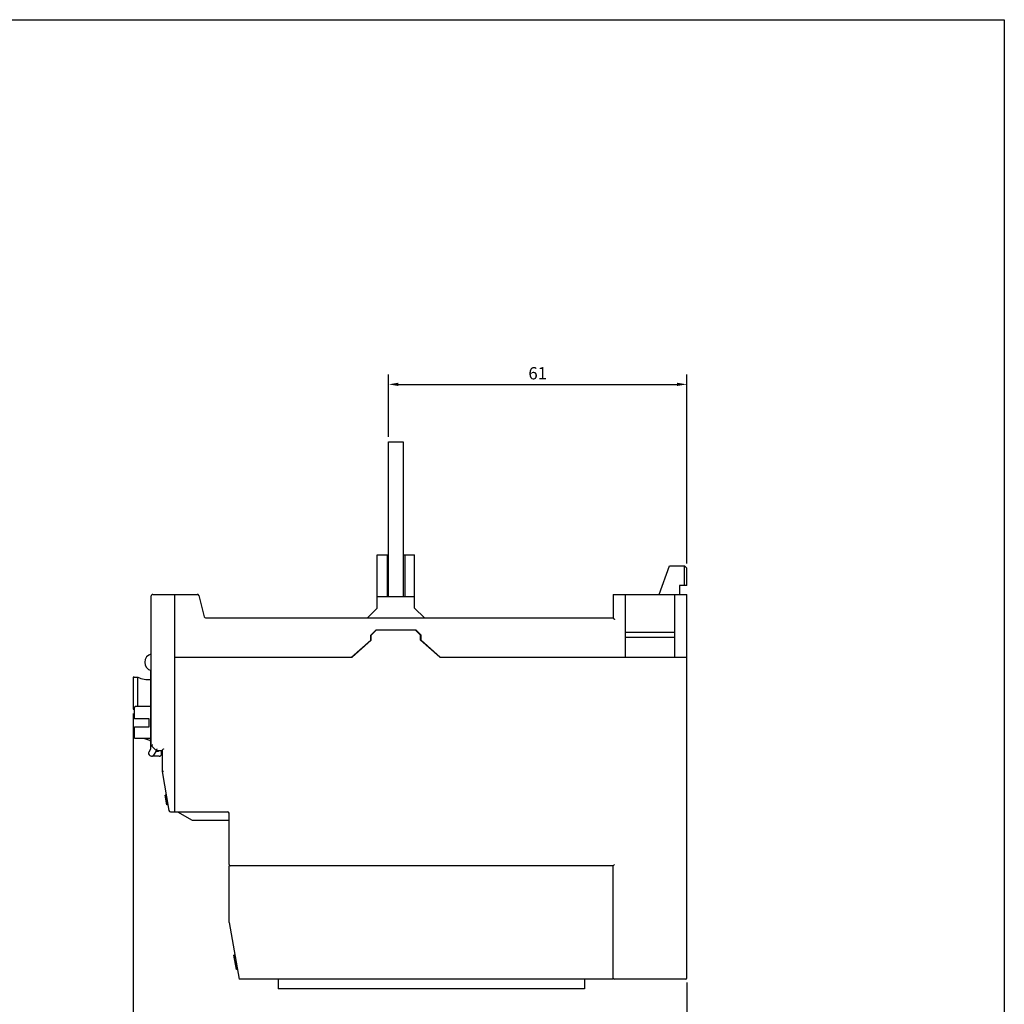
# Model space of a CAD drawing. Units: millimetres. Extents: x 2941 to 3341, y 3120 to 3431.
# Drawn here: x 3141 to 3341, y 3231 to 3431 of the extents above; entities that cross this region are included whole.
import ezdxf

# ---------------------------------------------------------------- set-up
doc = ezdxf.new("R2010")
doc.units = ezdxf.units.MM
doc.layers.add('7', color=7, linetype='Continuous')
doc.styles.add('ROMANS', font='romans.shx')
doc.dimstyles.new('STANDARD$0', dxfattribs={"dimtxt": 2.5, "dimasz": 2, "dimexe": 2, "dimexo": 1, "dimgap": 1, "dimtad": 1, "dimlfac": 2, "dimdsep": 46, "dimtxsty": 'ROMANS', "dimcen": 0, "dimclrd": 256, "dimclre": 256, "dimclrt": 254, "dimadec": 0, "dimazin": 0, "dimtfac": 1, "dimtofl": 0, "dimtmove": 1, "dimatfit": 3, "dimfxl": 1, "dimtolj": 1, "dimarcsym": 0})

# ---------------------------------------------------------------- blocks, each defined once
blk = doc.blocks.new('A$C8675be90')
at = {"color": 3}
blk.add_line((0, 1343), (0, -212.5), dxfattribs=at)
blk = doc.blocks.new('A$C44f2e19f')
at = {"color": 3}
blk.add_line((0, 0), (2000, 0), dxfattribs=at)
blk = doc.blocks.new('*D2964')
at = {"layer": '7', "lineweight": -2, "transparency": 16777216}
for p, q in [((3215.85, 3346.68), (3215.85, 3359.36)), ((3276.45, 3320.98), (3276.45, 3359.36)), ((3217.85, 3357.36), (3274.45, 3357.36))]:
    blk.add_line(p, q, dxfattribs=at)
at = {"layer": '7', "transparency": 16777216}
for points in [[(3217.85, 3357.69), (3217.85, 3357.02), (3215.85, 3357.36)], [(3274.45, 3357.69), (3274.45, 3357.02), (3276.45, 3357.36)]]:
    blk.add_solid(points, dxfattribs=at)
at = {"layer": 'Defpoints', "color": 0, "transparency": 16777216}
for p in [(3276.45, 3357.36), (3215.85, 3345.68), (3276.45, 3319.98)]:
    blk.add_point(p, dxfattribs=at)
at = {"layer": '7', "color": 254, "transparency": 16777216, "insert": (3246.15, 3359.61), "char_height": 2.5, "attachment_point": 5, "style": 'ROMANS'}
blk.add_mtext('\\A1;61', dxfattribs=at)
blk = doc.blocks.new('*D2965')
at = {"layer": '7', "lineweight": -2, "transparency": 16777216}
for p, q in [((3163.95, 3290.48), (3163.95, 3219.13)), ((3276.45, 3235.78), (3276.45, 3219.13)), ((3165.95, 3221.13), (3274.45, 3221.13))]:
    blk.add_line(p, q, dxfattribs=at)
at = {"layer": '7', "transparency": 16777216}
for points in [[(3165.95, 3221.46), (3165.95, 3220.79), (3163.95, 3221.13)], [(3274.45, 3221.46), (3274.45, 3220.79), (3276.45, 3221.13)]]:
    blk.add_solid(points, dxfattribs=at)
at = {"layer": 'Defpoints', "color": 0, "transparency": 16777216}
for p in [(3163.95, 3291.48), (3276.45, 3236.78), (3276.45, 3221.13)]:
    blk.add_point(p, dxfattribs=at)
at = {"layer": '7', "color": 254, "transparency": 16777216, "insert": (3220.2, 3223.38), "char_height": 2.5, "attachment_point": 5, "style": 'ROMANS'}
blk.add_mtext('\\A1;113', dxfattribs=at)

msp = doc.modelspace()

# ---------------------------------------------------------------- linework, layer by layer
at = {"color": 7, "linetype": 'Continuous'}
for p, q in [((3215.85112293, 3314.18298111), (3215.85112293, 3345.68298111)), ((3215.85112293, 3345.68298111), (3218.85112293, 3345.68298111)), ((3218.85112293, 3345.68298111), (3218.85112293, 3314.18298111)), ((3213.55112294, 3311.88298111), (3213.55112294, 3322.68298111)), ((3213.55112294, 3322.68298111), (3215.85112293, 3322.68298111)), ((3215.55112294, 3322.68298111), (3215.55112294, 3314.18298111)), ((3218.85112293, 3322.68298111), (3221.15112294, 3322.68298111)), ((3219.15112294, 3322.68298111), (3219.15112294, 3314.18298111)), ((3221.15112294, 3311.88298111), (3221.15112294, 3322.68298111)), ((3270.84009558, 3314.68298111), (3272.95112294, 3320.48298111)), ((3272.95112294, 3320.48298111), (3275.95112294, 3320.48298111)), ((3275.95112294, 3316.48298111), (3275.95112294, 3320.48298111)), ((3276.45112294, 3319.98298111), (3275.95112294, 3320.48298111)), ((3276.45112294, 3316.48298111), (3276.45112294, 3319.98298111)), ((3276.45112294, 3316.48298111), (3274.95112294, 3316.48298111)), ((3274.95112294, 3316.48298111), (3274.95112294, 3314.68298111)), ((3167.65112293, 3283.98298111), (3167.65112293, 3314.38298111)), ((3167.95112293, 3314.68298111), (3176.99751146, 3314.68298111)), ((3172.45112293, 3270.48298111), (3172.45112293, 3314.68298111)), ((3177.28825837, 3314.4569151), (3178.39364488, 3310.10906148)), ((3221.15112294, 3314.18298111), (3213.55112294, 3314.18298111)), ((3261.45112294, 3314.68298111), (3276.45112294, 3314.68298111)), ((3261.45112294, 3314.68298111), (3261.45112294, 3309.88298111)), ((3263.95112294, 3301.88298111), (3263.95112294, 3314.68298111)), ((3273.95112294, 3314.68298111), (3273.95112294, 3301.88298111)), ((3276.45112293, 3236.78298111), (3276.45112294, 3314.68298111)), ((3213.55112294, 3311.88298111), (3211.55112294, 3309.88298111)), ((3223.15112294, 3309.88298111), (3221.15112294, 3311.88298111)), ((3178.68439544, 3309.88298111), (3261.45112294, 3309.88298111)), ((3212.25112294, 3306.38298111), (3213.25112294, 3307.38298111)), ((3212.25112294, 3305.38298111), (3212.25112294, 3306.38298111)), ((3212.35112293, 3305.58298111), (3212.25112294, 3305.58298111)), ((3213.35112293, 3307.38298111), (3212.35112293, 3306.38298111)), ((3212.35112293, 3305.38298111), (3212.35112293, 3306.38298111)), ((3221.45112294, 3307.38298111), (3213.25112294, 3307.38298111)), ((3222.35112293, 3306.38298111), (3221.35112293, 3307.38298111)), ((3221.45112294, 3307.38298111), (3222.45112294, 3306.38298111)), ((3222.35112293, 3305.38298111), (3222.35112293, 3306.38298111)), ((3222.45112294, 3305.58298111), (3222.35112293, 3305.58298111)), ((3222.45112294, 3305.38298111), (3222.45112294, 3306.38298111)), ((3263.95112294, 3306.98298111), (3273.95112294, 3306.98298111)), ((3263.95112294, 3305.98298111), (3273.95112294, 3305.98298111)), ((3208.35112294, 3301.88298111), (3212.25112294, 3305.38298111)), ((3212.35112293, 3305.38298111), (3208.45112293, 3301.88298111)), ((3226.25112293, 3301.88298111), (3222.35112293, 3305.38298111)), ((3222.45112294, 3305.38298111), (3226.35112294, 3301.88298111)), ((3172.45112294, 3301.88298111), (3208.45112293, 3301.88298111)), ((3226.25112293, 3301.88298111), (3276.45112294, 3301.88298111)), ((3163.95112292, 3297.68298111), (3163.95112292, 3291.48298111)), ((3164.15112292, 3297.88298111), (3164.95112292, 3297.88298111)), ((3164.95112292, 3291.88298111), (3164.95112292, 3297.88298111)), ((3167.55112292, 3283.3849049), (3167.55112292, 3299.22448484)), ((3167.65112292, 3298.88298111), (3167.55112292, 3298.88298111)), ((3164.25112292, 3289.38298111), (3164.25112292, 3291.68298111)), ((3167.55112292, 3291.88298111), (3164.45112292, 3291.88298111)), ((3164.15112292, 3291.28298111), (3164.25112292, 3291.28298111)), ((3167.25112292, 3289.38298111), (3164.25112292, 3289.38298111)), ((3164.25112292, 3285.58798528), (3164.25112292, 3287.78298111)), ((3164.25112292, 3287.78298111), (3167.25112292, 3287.78298111)), ((3167.25112292, 3287.78298111), (3167.25112292, 3289.38298111)), ((3167.55112292, 3285.38141899), (3164.45112292, 3285.38141899)), ((3167.35112292, 3284.98298111), (3166.15580928, 3285.38141899)), ((3167.35112292, 3284.98298111), (3167.55112292, 3284.98298111)), ((3167.65112293, 3283.98298111), (3168.65112293, 3282.98298111)), ((3167.51093055, 3283.2349049), (3167.16340968, 3282.63298111)), ((3167.34642239, 3281.94996841), (3167.51962747, 3281.84996841)), ((3169.25112292, 3281.78298111), (3167.76962762, 3281.78298111)), ((3168.20264017, 3282.03298111), (3168.75112292, 3282.98298111)), ((3168.63565287, 3282.78298111), (3169.15112292, 3282.78298111)), ((3168.65112293, 3282.98298111), (3169.85112293, 3282.98298111)), ((3169.15112292, 3282.78298111), (3169.28445626, 3282.98298111)), ((3169.75112292, 3282.78298111), (3169.61778959, 3282.98298111)), ((3169.75112292, 3282.28298111), (3169.75112292, 3282.78298111)), ((3169.85112293, 3282.98298111), (3169.85112293, 3278.68298111)), ((3169.85112293, 3278.68298111), (3171.25329173, 3270.73088666)), ((3170.69772237, 3273.88167705), (3170.50076082, 3273.84694742)), ((3170.84805718, 3271.87733191), (3170.50076082, 3273.84694742)), ((3170.70511166, 3273.83977034), (3170.5081501, 3273.80504071)), ((3170.72727951, 3273.71405022), (3170.53031795, 3273.67932058)), ((3170.74944736, 3273.5883301), (3170.5524858, 3273.55360046)), ((3170.78639379, 3273.37879644), (3170.58943224, 3273.3440668)), ((3170.80856164, 3273.25307632), (3170.61160009, 3273.21834668)), ((3170.83811878, 3273.08544948), (3170.64115722, 3273.05071985)), ((3170.86028663, 3272.95972936), (3170.66332507, 3272.92499972)), ((3170.86767591, 3272.91782265), (3170.67071436, 3272.88309302)), ((3170.87506519, 3272.87591594), (3170.67810364, 3272.84118631)), ((3170.89723304, 3272.75019582), (3170.70027149, 3272.71546619)), ((3170.93417947, 3272.54066222), (3170.73721792, 3272.50593259)), ((3170.95634732, 3272.4149421), (3170.75938577, 3272.38021246)), ((3170.99329374, 3272.20540853), (3170.79633219, 3272.17067889)), ((3171.01546159, 3272.07968839), (3170.81850004, 3272.04495876)), ((3171.03762944, 3271.95396826), (3170.84066789, 3271.91923862)), ((3171.04501873, 3271.91206155), (3170.84805718, 3271.87733191)), ((3171.54873406, 3270.48298111), (3183.15112293, 3270.48298111)), ((3172.99112292, 3270.48298111), (3175.98316785, 3268.82073393)), ((3183.45112293, 3259.78298111), (3183.45112293, 3270.18298111)), ((3176.12886073, 3268.78298111), (3183.45112292, 3268.78298111)), ((3183.45112293, 3247.98298111), (3183.45112293, 3259.48298111)), ((3261.45112293, 3259.48298111), (3183.45112293, 3259.48298111)), ((3261.45112293, 3236.48298111), (3261.45112293, 3259.48298111)), ((3183.45112293, 3247.98298111), (3185.47888321, 3236.48298111)), ((3184.6101743, 3241.40967412), (3184.41321275, 3241.37494449)), ((3184.93415728, 3238.42052123), (3184.41321275, 3241.37494449)), ((3184.62125822, 3241.34681406), (3184.42429667, 3241.31208443)), ((3184.64342607, 3241.22109394), (3184.44646452, 3241.1863643)), ((3184.68776177, 3240.96965369), (3184.49080022, 3240.93492406)), ((3184.73209747, 3240.71821344), (3184.53513592, 3240.68348381)), ((3184.75426535, 3240.59249314), (3184.5573038, 3240.55776351)), ((3184.79860105, 3240.3410529), (3184.6016395, 3240.30632326)), ((3184.83185283, 3240.15247271), (3184.63489128, 3240.11774308)), ((3184.8651046, 3239.96389253), (3184.66814305, 3239.92916289)), ((3184.88727245, 3239.8381724), (3184.6903109, 3239.80344277)), ((3184.92052423, 3239.64959222), (3184.72356268, 3239.61486258)), ((3184.96485994, 3239.39815188), (3184.76789839, 3239.36342225)), ((3185.00919564, 3239.14671163), (3184.81223409, 3239.111982)), ((3185.04244743, 3238.9581314), (3184.84548588, 3238.92340177)), ((3185.0756992, 3238.76955122), (3184.87873765, 3238.73482158)), ((3185.09786705, 3238.64383107), (3184.9009055, 3238.60910144)), ((3185.12003491, 3238.51811093), (3184.92307336, 3238.4833813)), ((3185.13111883, 3238.45525087), (3184.93415728, 3238.42052123)), ((3261.45112293, 3236.48298111), (3185.47888321, 3236.48298111)), ((3193.45112293, 3236.48298111), (3193.45112293, 3234.48298111)), ((3255.65112293, 3236.48298111), (3255.65112293, 3234.48298111)), ((3276.15112293, 3236.48298111), (3261.75112293, 3236.48298111)), ((3255.65112293, 3234.48298111), (3193.45112293, 3234.48298111))]:
    msp.add_line(p, q, dxfattribs=at)
for centre, radius, start, end in [((3167.95112293, 3314.38298111), 0.3, 89.9999999997, 179.9999999997), ((3176.99751146, 3314.38298111), 0.3, 14.2645122978, 89.9999999997), ((3178.68439544, 3310.18298111), 0.3, 194.2645122978, 269.9999999997), ((3168.10112292, 3300.88298111), 1.75, 104.9005966876, 254.9113116518), ((3164.15112292, 3297.68298111), 0.2, 89.9999999997, 179.9999999997), ((3166.95112292, 3301.34708272), 4, 239.9999999997, 278.6381557526), ((3164.15112292, 3291.48298111), 0.2, 179.9999999997, 269.9999999997), ((3164.45112292, 3291.68298111), 0.2, 89.9999999997, 179.9999999997), ((3167.59642239, 3282.38298111), 0.5, 149.9999999997, 239.9999999997), ((3167.25112292, 3283.3849049), 0.3, 329.9999999997, 359.9999999997), ((3167.76962747, 3282.28298111), 0.5, 239.9999999997, 329.9999999997), ((3169.25112292, 3282.28298111), 0.5, 269.9999999997, 359.9999999997), ((3171.54873406, 3270.78298111), 0.3, 189.9999999997, 269.9999999997), ((3183.15112293, 3270.18298111), 0.3, 0, 89.9999999997), ((3176.12886073, 3269.08298111), 0.3, 240.9453959006, 269.9999999997), ((3183.75112292, 3259.78298111), 0.3, 179.9999999997, 269.9999999997), ((3261.75112293, 3236.78298111), 0.3, 202.2052605999, 269.9999999997), ((3276.15112293, 3236.78298111), 0.3, 269.9999999997, 359.9999999997)]:
    msp.add_arc(centre, radius, start, end, dxfattribs=at)
for points, start_tangent, end_tangent in [([(3261.45112294, 3309.88298111), (3261.46699497, 3309.86710908), (3261.50605314, 3309.82805091), (3261.55913414, 3309.77496991), (3261.62049145, 3309.7136126), (3261.68587574, 3309.64822831), (3261.75112294, 3309.58298111)], (0.7071067814, -0.707106781), (0.7071067812, -0.7071067812)), ([(3164.45112292, 3285.38141899), (3164.39016649, 3285.39122803), (3164.3342879, 3285.42026584), (3164.28993461, 3285.46559563), (3164.26108142, 3285.52352196), (3164.25112292, 3285.58798528)], (-1, 0), (0, 1)), ([(3167.65112293, 3283.98298111), (3167.67593582, 3283.99325895), (3167.74367294, 3284.02131658), (3167.84067663, 3284.06149683), (3167.95112293, 3284.10724518)], (0.9238795325, 0.3826834323), (0.9238795325, 0.3826834323)), ([(3168.775387, 3283.28298111), (3168.72963864, 3283.17253482), (3168.6894584, 3283.07553113), (3168.66140076, 3283.007794), (3168.65112293, 3282.98298111)], (-0.3826834323, -0.9238795325), (-0.382683433, -0.9238795323)), ([(3170.15112293, 3283.28298111), (3170.07270938, 3283.20456757), (3169.99528667, 3283.12714485), (3169.92602229, 3283.05788048), (3169.87334846, 3283.00520664), (3169.85112293, 3282.98298111)], (-0.7071067812, -0.7071067812), (-0.7071067814, -0.707106781)), ([(3170.15112293, 3278.70922771), (3170.03653447, 3278.69920252), (3169.93921443, 3278.69068812), (3169.8740485, 3278.68498684), (3169.85112293, 3278.68298111)], (-0.9961946981, -0.0871557429), (-0.9961946981, -0.0871557429)), ([(3261.45112293, 3259.48298111), (3261.48439795, 3259.51625614), (3261.55930393, 3259.59116211), (3261.65302489, 3259.68488308), (3261.75112293, 3259.78298111)], (0.7071067814, 0.707106781), (0.7071067812, 0.7071067812))]:
    msp.add_spline(points, degree=3, dxfattribs=dict(at, start_tangent=start_tangent, end_tangent=end_tangent))

# ---------------------------------------------------------------- block references
at = {"xscale": 0.2, "yscale": 0.2, "zscale": 0.2}
for name, p in [('A$C44f2e19f', (2940.92824184, 3431.4611837)), ('A$C8675be90', (3340.92824184, 3162.86174839))]:
    msp.add_blockref(name, p, dxfattribs=at)

# ---------------------------------------------------------------- dimensions: what is measured, and where the dimension line sits
at = {"layer": '7', "color": 7}
for base, p1, p2, picture, middle in [((3276.45112294, 3357.35549668), (3215.85112293, 3345.68298111), (3276.45112294, 3319.98298111), '*D2964', (3246.15112293, 3359.60549668)), ((3276.451122927, 3221.1274868091), (3163.951122923, 3291.4829811096), (3276.451122927, 3236.7829811092), '*D2965', (3220.201122925, 3223.3774868091))]:
    dim = msp.add_linear_dim(base=base, p1=p1, p2=p2, dimstyle='STANDARD$0', override={"dimdec": 0, "dimlfac": 1}, dxfattribs=at)
    dim.commit()
    dim.dimension.update_dxf_attribs({"geometry": picture, "text_midpoint": middle})

doc.saveas('drawing.dxf')
